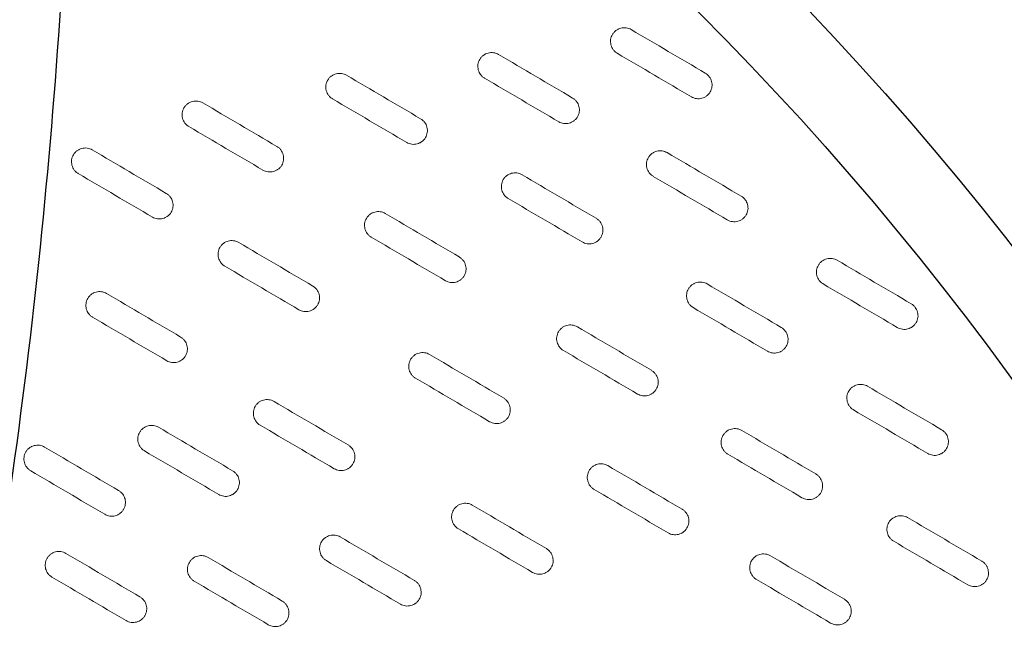
# Model space of a CAD drawing. Units: millimetres. Extents: x -12710 to 137681, y -41593 to 37027.
# Drawn here: x 44228 to 45093, y 24268 to 24811 of the extents above; entities that cross this region are included whole.
import ezdxf

# ---------------------------------------------------------------- set-up
doc = ezdxf.new("R2010")
doc.units = ezdxf.units.MM

msp = doc.modelspace()

# ---------------------------------------------------------------- linework, layer by layer
for radius in [3117.33, 2882.69, 2748.65, 2678.33]:
    msp.add_circle((42931.24, 22923.18), radius)
msp.add_arc((38707.84, 25184.78), 5567.93, 350.52719, 359.30281)
at = {"color": 7, "linetype": 'Continuous', "lineweight": 15}
for points in [[(44752.77, 24781.95), (44752.08, 24782.35), (44751.45, 24782.82), (44750.27, 24783.86), (44749.73, 24784.45), (44748.77, 24785.72), (44748.37, 24786.39), (44747.68, 24787.81), (44747.4, 24788.56), (44747, 24790.08), (44746.88, 24790.86), (44746.79, 24792.45), (44746.82, 24793.24), (44747.04, 24794.8), (44747.22, 24795.57), (44747.75, 24797.07), (44748.08, 24797.78), (44748.87, 24799.14), (44749.35, 24799.79), (44750.39, 24800.97), (44750.97, 24801.5), (44752.23, 24802.45), (44752.92, 24802.87), (44754.33, 24803.56), (44755.07, 24803.83), (44756.61, 24804.23), (44757.39, 24804.35), (44758.96, 24804.45), (44759.76, 24804.42), (44761.33, 24804.2), (44762.09, 24804.01), (44763.58, 24803.5), (44764.31, 24803.16), (44764.99, 24802.76)], [(44636.28, 24760.11), (44635.59, 24760.51), (44634.96, 24760.98), (44633.78, 24762.02), (44633.24, 24762.61), (44632.28, 24763.87), (44631.87, 24764.54), (44631.19, 24765.96), (44630.91, 24766.72), (44630.51, 24768.24), (44630.39, 24769.02), (44630.3, 24770.6), (44630.33, 24771.4), (44630.55, 24772.96), (44630.73, 24773.73), (44631.26, 24775.23), (44631.59, 24775.94), (44632.38, 24777.3), (44632.85, 24777.95), (44633.9, 24779.13), (44634.48, 24779.66), (44635.74, 24780.61), (44636.42, 24781.03), (44637.84, 24781.72), (44638.58, 24781.99), (44640.12, 24782.39), (44640.9, 24782.51), (44642.47, 24782.61), (44643.27, 24782.57), (44644.83, 24782.36), (44645.6, 24782.17), (44647.09, 24781.66), (44647.82, 24781.32), (44648.5, 24780.92)], [(44502.8, 24741.91), (44502.11, 24742.31), (44501.48, 24742.78), (44500.3, 24743.82), (44499.76, 24744.41), (44498.8, 24745.67), (44498.39, 24746.34), (44497.71, 24747.76), (44497.43, 24748.52), (44497.03, 24750.04), (44496.91, 24750.82), (44496.82, 24752.4), (44496.85, 24753.2), (44497.07, 24754.75), (44497.25, 24755.53), (44497.78, 24757.03), (44498.11, 24757.74), (44498.9, 24759.1), (44499.38, 24759.75), (44500.42, 24760.92), (44501, 24761.46), (44502.26, 24762.41), (44502.94, 24762.83), (44504.36, 24763.51), (44505.1, 24763.79), (44506.64, 24764.19), (44507.42, 24764.31), (44508.99, 24764.4), (44509.79, 24764.37), (44511.35, 24764.15), (44512.12, 24763.97), (44513.61, 24763.45), (44514.34, 24763.12), (44515.02, 24762.72)], [(44830.02, 24764.56), (44830.71, 24764.15), (44831.35, 24763.69), (44832.52, 24762.64), (44833.06, 24762.06), (44834.02, 24760.79), (44834.43, 24760.12), (44835.12, 24758.7), (44835.39, 24757.95), (44835.79, 24756.42), (44835.91, 24755.65), (44836, 24754.06), (44835.97, 24753.27), (44835.75, 24751.71), (44835.57, 24750.94), (44835.05, 24749.44), (44834.72, 24748.72), (44833.92, 24747.37), (44833.45, 24746.72), (44832.4, 24745.54), (44831.82, 24745.01), (44830.56, 24744.05), (44829.88, 24743.64), (44828.46, 24742.95), (44827.72, 24742.68), (44826.18, 24742.28), (44825.4, 24742.15), (44823.83, 24742.06), (44823.04, 24742.09), (44821.47, 24742.31), (44820.7, 24742.49), (44819.21, 24743.01), (44818.49, 24743.34), (44817.8, 24743.75)], [(44713.53, 24742.72), (44714.22, 24742.31), (44714.86, 24741.85), (44716.03, 24740.8), (44716.57, 24740.21), (44717.53, 24738.95), (44717.94, 24738.28), (44718.62, 24736.86), (44718.9, 24736.11), (44719.3, 24734.58), (44719.42, 24733.8), (44719.51, 24732.22), (44719.48, 24731.42), (44719.26, 24729.87), (44719.08, 24729.1), (44718.56, 24727.6), (44718.23, 24726.88), (44717.43, 24725.52), (44716.96, 24724.88), (44715.91, 24723.7), (44715.33, 24723.16), (44714.07, 24722.21), (44713.39, 24721.79), (44711.97, 24721.11), (44711.23, 24720.83), (44709.69, 24720.43), (44708.91, 24720.31), (44707.34, 24720.22), (44706.54, 24720.25), (44704.98, 24720.47), (44704.21, 24720.65), (44702.72, 24721.17), (44701.99, 24721.5), (44701.31, 24721.91)], [(44376.6, 24717.64), (44375.91, 24718.04), (44375.28, 24718.51), (44374.1, 24719.55), (44373.56, 24720.14), (44372.61, 24721.4), (44372.2, 24722.07), (44371.51, 24723.49), (44371.23, 24724.25), (44370.84, 24725.77), (44370.71, 24726.55), (44370.62, 24728.13), (44370.65, 24728.93), (44370.87, 24730.48), (44371.06, 24731.26), (44371.58, 24732.76), (44371.91, 24733.47), (44372.7, 24734.83), (44373.18, 24735.48), (44374.23, 24736.66), (44374.8, 24737.19), (44376.06, 24738.14), (44376.75, 24738.56), (44378.16, 24739.25), (44378.9, 24739.52), (44380.44, 24739.92), (44381.22, 24740.04), (44382.79, 24740.13), (44383.59, 24740.1), (44385.16, 24739.89), (44385.92, 24739.7), (44387.41, 24739.19), (44388.14, 24738.85), (44388.83, 24738.45)], [(44580.05, 24724.51), (44580.74, 24724.11), (44581.38, 24723.65), (44582.55, 24722.6), (44583.09, 24722.01), (44584.05, 24720.75), (44584.46, 24720.08), (44585.15, 24718.66), (44585.42, 24717.9), (44585.82, 24716.38), (44585.94, 24715.6), (44586.03, 24714.02), (44586, 24713.22), (44585.78, 24711.67), (44585.6, 24710.89), (44585.08, 24709.39), (44584.75, 24708.68), (44583.95, 24707.32), (44583.48, 24706.67), (44582.43, 24705.5), (44581.85, 24704.96), (44580.59, 24704.01), (44579.91, 24703.59), (44578.49, 24702.91), (44577.75, 24702.63), (44576.21, 24702.23), (44575.43, 24702.11), (44573.86, 24702.02), (44573.07, 24702.05), (44571.5, 24702.27), (44570.73, 24702.45), (44569.24, 24702.97), (44568.52, 24703.3), (44567.83, 24703.7)], [(44279.53, 24676.38), (44278.84, 24676.78), (44278.2, 24677.25), (44277.03, 24678.29), (44276.48, 24678.88), (44275.53, 24680.15), (44275.12, 24680.82), (44274.43, 24682.24), (44274.16, 24682.99), (44273.76, 24684.51), (44273.64, 24685.29), (44273.54, 24686.88), (44273.58, 24687.67), (44273.79, 24689.23), (44273.98, 24690), (44274.5, 24691.5), (44274.83, 24692.21), (44275.63, 24693.57), (44276.1, 24694.22), (44277.15, 24695.4), (44277.73, 24695.93), (44278.99, 24696.88), (44279.67, 24697.3), (44281.09, 24697.99), (44281.82, 24698.26), (44283.36, 24698.66), (44284.14, 24698.78), (44285.71, 24698.88), (44286.51, 24698.85), (44288.08, 24698.63), (44288.84, 24698.44), (44290.33, 24697.93), (44291.06, 24697.59), (44291.75, 24697.19)], [(44453.85, 24700.25), (44454.54, 24699.84), (44455.18, 24699.38), (44456.35, 24698.33), (44456.9, 24697.74), (44457.85, 24696.48), (44458.26, 24695.81), (44458.95, 24694.39), (44459.22, 24693.63), (44459.62, 24692.11), (44459.74, 24691.33), (44459.83, 24689.75), (44459.8, 24688.95), (44459.59, 24687.4), (44459.4, 24686.62), (44458.88, 24685.13), (44458.55, 24684.41), (44457.75, 24683.05), (44457.28, 24682.4), (44456.23, 24681.23), (44455.65, 24680.69), (44454.39, 24679.74), (44453.71, 24679.32), (44452.29, 24678.64), (44451.56, 24678.36), (44450.01, 24677.96), (44449.23, 24677.84), (44447.67, 24677.75), (44446.87, 24677.78), (44445.3, 24678), (44444.53, 24678.18), (44443.05, 24678.7), (44442.32, 24679.03), (44441.63, 24679.44)], [(44784.32, 24673.95), (44783.63, 24674.36), (44783, 24674.82), (44781.82, 24675.87), (44781.28, 24676.46), (44780.32, 24677.72), (44779.91, 24678.39), (44779.23, 24679.81), (44778.95, 24680.56), (44778.55, 24682.09), (44778.43, 24682.86), (44778.34, 24684.45), (44778.37, 24685.24), (44778.59, 24686.8), (44778.77, 24687.57), (44779.3, 24689.07), (44779.63, 24689.79), (44780.42, 24691.14), (44780.9, 24691.79), (44781.94, 24692.97), (44782.52, 24693.5), (44783.78, 24694.46), (44784.46, 24694.88), (44785.88, 24695.56), (44786.62, 24695.83), (44788.16, 24696.24), (44788.94, 24696.36), (44790.51, 24696.45), (44791.31, 24696.42), (44792.87, 24696.2), (44793.64, 24696.02), (44795.13, 24695.5), (44795.86, 24695.17), (44796.54, 24694.76)], [(44656.91, 24654.54), (44656.22, 24654.94), (44655.58, 24655.41), (44654.41, 24656.45), (44653.87, 24657.04), (44652.91, 24658.3), (44652.5, 24658.97), (44651.82, 24660.39), (44651.54, 24661.15), (44651.14, 24662.67), (44651.02, 24663.45), (44650.93, 24665.03), (44650.96, 24665.83), (44651.18, 24667.39), (44651.36, 24668.16), (44651.88, 24669.66), (44652.21, 24670.37), (44653.01, 24671.73), (44653.48, 24672.38), (44654.53, 24673.56), (44655.11, 24674.09), (44656.37, 24675.04), (44657.05, 24675.46), (44658.47, 24676.15), (44659.21, 24676.42), (44660.75, 24676.82), (44661.53, 24676.94), (44663.1, 24677.04), (44663.89, 24677), (44665.46, 24676.79), (44666.23, 24676.6), (44667.72, 24676.09), (44668.44, 24675.75), (44669.13, 24675.35)], [(44356.78, 24658.99), (44357.47, 24658.58), (44358.1, 24658.12), (44359.28, 24657.07), (44359.82, 24656.49), (44360.77, 24655.22), (44361.18, 24654.55), (44361.87, 24653.13), (44362.15, 24652.38), (44362.54, 24650.85), (44362.67, 24650.08), (44362.76, 24648.49), (44362.73, 24647.7), (44362.51, 24646.14), (44362.32, 24645.37), (44361.8, 24643.87), (44361.47, 24643.15), (44360.67, 24641.8), (44360.2, 24641.15), (44359.15, 24639.97), (44358.58, 24639.44), (44357.32, 24638.48), (44356.63, 24638.07), (44355.22, 24637.38), (44354.48, 24637.11), (44352.94, 24636.71), (44352.16, 24636.58), (44350.59, 24636.49), (44349.79, 24636.52), (44348.22, 24636.74), (44347.46, 24636.92), (44345.97, 24637.44), (44345.24, 24637.77), (44344.55, 24638.18)], [(44861.57, 24656.56), (44862.26, 24656.16), (44862.9, 24655.69), (44864.07, 24654.65), (44864.61, 24654.06), (44865.57, 24652.8), (44865.98, 24652.12), (44866.67, 24650.7), (44866.94, 24649.95), (44867.34, 24648.43), (44867.46, 24647.65), (44867.55, 24646.07), (44867.52, 24645.27), (44867.3, 24643.71), (44867.12, 24642.94), (44866.6, 24641.44), (44866.27, 24640.73), (44865.47, 24639.37), (44865, 24638.72), (44863.95, 24637.54), (44863.37, 24637.01), (44862.11, 24636.06), (44861.43, 24635.64), (44860.01, 24634.95), (44859.27, 24634.68), (44857.73, 24634.28), (44856.95, 24634.16), (44855.38, 24634.06), (44854.59, 24634.1), (44853.02, 24634.31), (44852.25, 24634.5), (44850.76, 24635.01), (44850.04, 24635.35), (44849.35, 24635.75)], [(44536.78, 24620.56), (44536.09, 24620.97), (44535.45, 24621.43), (44534.28, 24622.48), (44533.73, 24623.06), (44532.78, 24624.33), (44532.37, 24625), (44531.68, 24626.42), (44531.41, 24627.17), (44531.01, 24628.7), (44530.89, 24629.47), (44530.8, 24631.06), (44530.83, 24631.85), (44531.05, 24633.41), (44531.23, 24634.18), (44531.75, 24635.68), (44532.08, 24636.4), (44532.88, 24637.75), (44533.35, 24638.4), (44534.4, 24639.58), (44534.98, 24640.11), (44536.24, 24641.07), (44536.92, 24641.48), (44538.34, 24642.17), (44539.07, 24642.44), (44540.62, 24642.84), (44541.4, 24642.97), (44542.96, 24643.06), (44543.76, 24643.03), (44545.33, 24642.81), (44546.1, 24642.63), (44547.58, 24642.11), (44548.31, 24641.77), (44549, 24641.37)], [(44734.16, 24637.15), (44734.85, 24636.74), (44735.48, 24636.28), (44736.66, 24635.23), (44737.2, 24634.64), (44738.16, 24633.38), (44738.57, 24632.71), (44739.25, 24631.29), (44739.53, 24630.54), (44739.93, 24629.01), (44740.05, 24628.23), (44740.14, 24626.65), (44740.11, 24625.85), (44739.89, 24624.3), (44739.71, 24623.53), (44739.18, 24622.03), (44738.85, 24621.31), (44738.06, 24619.95), (44737.59, 24619.31), (44736.54, 24618.13), (44735.96, 24617.59), (44734.7, 24616.64), (44734.02, 24616.22), (44732.6, 24615.54), (44731.86, 24615.26), (44730.32, 24614.86), (44729.54, 24614.74), (44727.97, 24614.65), (44727.17, 24614.68), (44725.61, 24614.9), (44724.84, 24615.08), (44723.35, 24615.6), (44722.62, 24615.93), (44721.94, 24616.34)], [(44408.15, 24595.08), (44407.46, 24595.48), (44406.83, 24595.95), (44405.65, 24596.99), (44405.11, 24597.58), (44404.16, 24598.84), (44403.75, 24599.52), (44403.06, 24600.94), (44402.78, 24601.69), (44402.39, 24603.21), (44402.26, 24603.99), (44402.17, 24605.57), (44402.2, 24606.37), (44402.42, 24607.93), (44402.61, 24608.7), (44403.13, 24610.2), (44403.46, 24610.91), (44404.25, 24612.27), (44404.73, 24612.92), (44405.77, 24614.1), (44406.35, 24614.63), (44407.61, 24615.58), (44408.3, 24616), (44409.71, 24616.69), (44410.45, 24616.96), (44411.99, 24617.36), (44412.77, 24617.48), (44414.34, 24617.58), (44415.14, 24617.55), (44416.71, 24617.33), (44417.47, 24617.14), (44418.96, 24616.63), (44419.69, 24616.29), (44420.38, 24615.89)], [(44614.03, 24603.17), (44614.72, 24602.77), (44615.35, 24602.3), (44616.53, 24601.26), (44617.07, 24600.67), (44618.02, 24599.4), (44618.43, 24598.73), (44619.12, 24597.31), (44619.4, 24596.56), (44619.79, 24595.03), (44619.92, 24594.26), (44620.01, 24592.67), (44619.98, 24591.88), (44619.76, 24590.32), (44619.57, 24589.55), (44619.05, 24588.05), (44618.72, 24587.34), (44617.93, 24585.98), (44617.45, 24585.33), (44616.4, 24584.15), (44615.83, 24583.62), (44614.57, 24582.66), (44613.88, 24582.25), (44612.47, 24581.56), (44611.73, 24581.29), (44610.19, 24580.89), (44609.41, 24580.76), (44607.84, 24580.67), (44607.04, 24580.7), (44605.47, 24580.92), (44604.71, 24581.1), (44603.22, 24581.62), (44602.49, 24581.96), (44601.8, 24582.36)], [(44933.57, 24579.48), (44932.89, 24579.89), (44932.25, 24580.35), (44931.08, 24581.4), (44930.53, 24581.99), (44929.58, 24583.25), (44929.17, 24583.92), (44928.48, 24585.34), (44928.2, 24586.1), (44927.81, 24587.62), (44927.69, 24588.4), (44927.59, 24589.98), (44927.63, 24590.78), (44927.84, 24592.33), (44928.03, 24593.11), (44928.55, 24594.6), (44928.88, 24595.32), (44929.68, 24596.68), (44930.15, 24597.32), (44931.2, 24598.5), (44931.78, 24599.04), (44933.04, 24599.99), (44933.72, 24600.41), (44935.13, 24601.09), (44935.87, 24601.37), (44937.41, 24601.77), (44938.19, 24601.89), (44939.76, 24601.98), (44940.56, 24601.95), (44942.13, 24601.73), (44942.89, 24601.55), (44944.38, 24601.03), (44945.11, 24600.7), (44945.8, 24600.29)], [(44485.4, 24577.69), (44486.09, 24577.28), (44486.73, 24576.82), (44487.9, 24575.77), (44488.45, 24575.18), (44489.4, 24573.92), (44489.81, 24573.25), (44490.5, 24571.83), (44490.77, 24571.08), (44491.17, 24569.55), (44491.29, 24568.78), (44491.38, 24567.19), (44491.35, 24566.4), (44491.13, 24564.84), (44490.95, 24564.07), (44490.43, 24562.57), (44490.1, 24561.85), (44489.3, 24560.5), (44488.83, 24559.85), (44487.78, 24558.67), (44487.2, 24558.14), (44485.94, 24557.18), (44485.26, 24556.76), (44483.84, 24556.08), (44483.11, 24555.81), (44481.56, 24555.4), (44480.78, 24555.28), (44479.22, 24555.19), (44478.42, 24555.22), (44476.85, 24555.44), (44476.08, 24555.62), (44474.59, 24556.14), (44473.87, 24556.47), (44473.18, 24556.88)], [(44819.51, 24558.68), (44818.82, 24559.08), (44818.19, 24559.54), (44817.01, 24560.59), (44816.47, 24561.18), (44815.51, 24562.44), (44815.1, 24563.11), (44814.42, 24564.53), (44814.14, 24565.29), (44813.74, 24566.81), (44813.62, 24567.59), (44813.53, 24569.17), (44813.56, 24569.97), (44813.78, 24571.52), (44813.96, 24572.3), (44814.49, 24573.8), (44814.82, 24574.51), (44815.61, 24575.87), (44816.09, 24576.52), (44817.13, 24577.69), (44817.71, 24578.23), (44818.97, 24579.18), (44819.65, 24579.6), (44821.07, 24580.28), (44821.81, 24580.56), (44823.35, 24580.96), (44824.13, 24581.08), (44825.7, 24581.17), (44826.5, 24581.14), (44828.06, 24580.92), (44828.83, 24580.74), (44830.32, 24580.22), (44831.05, 24579.89), (44831.73, 24579.48)], [(44292.12, 24550.31), (44291.43, 24550.71), (44290.8, 24551.17), (44289.62, 24552.22), (44289.08, 24552.81), (44288.13, 24554.07), (44287.72, 24554.74), (44287.03, 24556.16), (44286.75, 24556.92), (44286.36, 24558.44), (44286.23, 24559.22), (44286.14, 24560.8), (44286.17, 24561.6), (44286.39, 24563.15), (44286.58, 24563.93), (44287.1, 24565.43), (44287.43, 24566.14), (44288.22, 24567.5), (44288.7, 24568.15), (44289.74, 24569.32), (44290.32, 24569.86), (44291.58, 24570.81), (44292.27, 24571.23), (44293.68, 24571.91), (44294.42, 24572.19), (44295.96, 24572.59), (44296.74, 24572.71), (44298.31, 24572.8), (44299.11, 24572.77), (44300.68, 24572.55), (44301.44, 24572.37), (44302.93, 24571.85), (44303.66, 24571.52), (44304.35, 24571.12)], [(45010.83, 24562.09), (45011.51, 24561.69), (45012.15, 24561.22), (45013.33, 24560.18), (45013.87, 24559.59), (45014.82, 24558.33), (45015.23, 24557.66), (45015.92, 24556.24), (45016.2, 24555.48), (45016.59, 24553.96), (45016.72, 24553.18), (45016.81, 24551.6), (45016.77, 24550.8), (45016.56, 24549.24), (45016.37, 24548.47), (45015.85, 24546.97), (45015.52, 24546.26), (45014.72, 24544.9), (45014.25, 24544.25), (45013.2, 24543.07), (45012.63, 24542.54), (45011.36, 24541.59), (45010.68, 24541.17), (45009.27, 24540.48), (45008.53, 24540.21), (45006.99, 24539.81), (45006.21, 24539.69), (45004.64, 24539.6), (45003.84, 24539.63), (45002.27, 24539.84), (45001.51, 24540.03), (45000.02, 24540.54), (44999.29, 24540.88), (44998.6, 24541.28)], [(44705.45, 24521.06), (44704.76, 24521.46), (44704.12, 24521.93), (44702.95, 24522.97), (44702.4, 24523.56), (44701.45, 24524.82), (44701.04, 24525.5), (44700.35, 24526.91), (44700.08, 24527.67), (44699.68, 24529.19), (44699.56, 24529.97), (44699.47, 24531.55), (44699.5, 24532.35), (44699.71, 24533.91), (44699.9, 24534.68), (44700.42, 24536.18), (44700.75, 24536.89), (44701.55, 24538.25), (44702.02, 24538.9), (44703.07, 24540.08), (44703.65, 24540.61), (44704.91, 24541.56), (44705.59, 24541.98), (44707.01, 24542.67), (44707.74, 24542.94), (44709.28, 24543.34), (44710.06, 24543.46), (44711.63, 24543.56), (44712.43, 24543.52), (44714, 24543.31), (44714.76, 24543.12), (44716.25, 24542.61), (44716.98, 24542.27), (44717.67, 24541.87)], [(44896.76, 24541.28), (44897.45, 24540.88), (44898.09, 24540.41), (44899.26, 24539.37), (44899.8, 24538.78), (44900.76, 24537.52), (44901.17, 24536.85), (44901.86, 24535.43), (44902.13, 24534.67), (44902.53, 24533.15), (44902.65, 24532.37), (44902.74, 24530.79), (44902.71, 24529.99), (44902.49, 24528.44), (44902.31, 24527.66), (44901.79, 24526.16), (44901.46, 24525.45), (44900.66, 24524.09), (44900.19, 24523.44), (44899.14, 24522.27), (44898.56, 24521.73), (44897.3, 24520.78), (44896.62, 24520.36), (44895.2, 24519.68), (44894.46, 24519.4), (44892.92, 24519), (44892.14, 24518.88), (44890.57, 24518.79), (44889.78, 24518.82), (44888.21, 24519.04), (44887.44, 24519.22), (44885.95, 24519.74), (44885.23, 24520.07), (44884.54, 24520.47)], [(44369.37, 24532.91), (44370.06, 24532.51), (44370.7, 24532.04), (44371.87, 24531), (44372.42, 24530.41), (44373.37, 24529.15), (44373.78, 24528.48), (44374.47, 24527.06), (44374.74, 24526.3), (44375.14, 24524.78), (44375.26, 24524), (44375.35, 24522.42), (44375.32, 24521.62), (44375.1, 24520.07), (44374.92, 24519.29), (44374.4, 24517.79), (44374.07, 24517.08), (44373.27, 24515.72), (44372.8, 24515.07), (44371.75, 24513.9), (44371.17, 24513.36), (44369.91, 24512.41), (44369.23, 24511.99), (44367.81, 24511.31), (44367.08, 24511.03), (44365.53, 24510.63), (44364.75, 24510.51), (44363.19, 24510.42), (44362.39, 24510.45), (44360.82, 24510.67), (44360.05, 24510.85), (44358.56, 24511.37), (44357.84, 24511.7), (44357.15, 24512.1)], [(44575.61, 24496.79), (44574.92, 24497.19), (44574.28, 24497.66), (44573.11, 24498.7), (44572.56, 24499.29), (44571.61, 24500.56), (44571.2, 24501.23), (44570.51, 24502.65), (44570.24, 24503.4), (44569.84, 24504.92), (44569.72, 24505.7), (44569.63, 24507.29), (44569.66, 24508.08), (44569.88, 24509.64), (44570.06, 24510.41), (44570.58, 24511.91), (44570.91, 24512.62), (44571.71, 24513.98), (44572.18, 24514.63), (44573.23, 24515.81), (44573.81, 24516.34), (44575.07, 24517.29), (44575.75, 24517.71), (44577.17, 24518.4), (44577.9, 24518.67), (44579.45, 24519.07), (44580.23, 24519.19), (44581.79, 24519.29), (44582.59, 24519.26), (44584.16, 24519.04), (44584.93, 24518.85), (44586.42, 24518.34), (44587.14, 24518), (44587.83, 24517.6)], [(44782.7, 24503.67), (44783.39, 24503.26), (44784.02, 24502.8), (44785.2, 24501.75), (44785.74, 24501.16), (44786.69, 24499.9), (44787.1, 24499.23), (44787.79, 24497.81), (44788.07, 24497.06), (44788.46, 24495.53), (44788.59, 24494.76), (44788.68, 24493.17), (44788.65, 24492.38), (44788.43, 24490.82), (44788.24, 24490.05), (44787.72, 24488.55), (44787.39, 24487.83), (44786.6, 24486.48), (44786.12, 24485.83), (44785.07, 24484.65), (44784.5, 24484.12), (44783.24, 24483.16), (44782.55, 24482.74), (44781.14, 24482.06), (44780.4, 24481.79), (44778.86, 24481.38), (44778.08, 24481.26), (44776.51, 24481.17), (44775.71, 24481.2), (44774.14, 24481.42), (44773.38, 24481.6), (44771.89, 24482.12), (44771.16, 24482.45), (44770.47, 24482.86)], [(44960.27, 24468.88), (44959.58, 24469.28), (44958.95, 24469.75), (44957.77, 24470.79), (44957.23, 24471.38), (44956.27, 24472.65), (44955.86, 24473.32), (44955.18, 24474.74), (44954.9, 24475.49), (44954.5, 24477.01), (44954.38, 24477.79), (44954.29, 24479.38), (44954.32, 24480.17), (44954.54, 24481.73), (44954.72, 24482.5), (44955.25, 24484), (44955.58, 24484.71), (44956.37, 24486.07), (44956.85, 24486.72), (44957.89, 24487.9), (44958.47, 24488.43), (44959.73, 24489.39), (44960.41, 24489.8), (44961.83, 24490.49), (44962.57, 24490.76), (44964.11, 24491.16), (44964.89, 24491.29), (44966.46, 24491.38), (44967.26, 24491.35), (44968.82, 24491.13), (44969.59, 24490.95), (44971.08, 24490.43), (44971.81, 24490.09), (44972.49, 24489.69)], [(44439.14, 24455.53), (44438.45, 24455.93), (44437.82, 24456.4), (44436.64, 24457.44), (44436.1, 24458.03), (44435.15, 24459.29), (44434.74, 24459.96), (44434.05, 24461.38), (44433.77, 24462.14), (44433.38, 24463.66), (44433.25, 24464.44), (44433.16, 24466.02), (44433.19, 24466.82), (44433.41, 24468.38), (44433.6, 24469.15), (44434.12, 24470.65), (44434.45, 24471.36), (44435.24, 24472.72), (44435.72, 24473.37), (44436.77, 24474.55), (44437.34, 24475.08), (44438.6, 24476.03), (44439.29, 24476.45), (44440.7, 24477.14), (44441.44, 24477.41), (44442.98, 24477.81), (44443.76, 24477.93), (44445.33, 24478.03), (44446.13, 24477.99), (44447.7, 24477.78), (44448.46, 24477.59), (44449.95, 24477.08), (44450.68, 24476.74), (44451.37, 24476.34)], [(44652.86, 24479.4), (44653.55, 24478.99), (44654.18, 24478.53), (44655.36, 24477.48), (44655.9, 24476.89), (44656.85, 24475.63), (44657.26, 24474.96), (44657.95, 24473.54), (44658.23, 24472.79), (44658.62, 24471.26), (44658.75, 24470.49), (44658.84, 24468.9), (44658.81, 24468.11), (44658.59, 24466.55), (44658.4, 24465.78), (44657.88, 24464.28), (44657.55, 24463.56), (44656.76, 24462.21), (44656.28, 24461.56), (44655.24, 24460.38), (44654.66, 24459.85), (44653.4, 24458.89), (44652.71, 24458.47), (44651.3, 24457.79), (44650.56, 24457.52), (44649.02, 24457.12), (44648.24, 24456.99), (44646.67, 24456.9), (44645.87, 24456.93), (44644.3, 24457.15), (44643.54, 24457.33), (44642.05, 24457.85), (44641.32, 24458.18), (44640.64, 24458.59)], [(44337.74, 24432.88), (44337.05, 24433.28), (44336.41, 24433.75), (44335.24, 24434.79), (44334.69, 24435.38), (44333.74, 24436.65), (44333.33, 24437.32), (44332.64, 24438.74), (44332.37, 24439.49), (44331.97, 24441.01), (44331.85, 24441.79), (44331.76, 24443.38), (44331.79, 24444.17), (44332.01, 24445.73), (44332.19, 24446.5), (44332.71, 24448), (44333.04, 24448.71), (44333.84, 24450.07), (44334.31, 24450.72), (44335.36, 24451.9), (44335.94, 24452.43), (44337.2, 24453.38), (44337.88, 24453.8), (44339.3, 24454.49), (44340.03, 24454.76), (44341.58, 24455.16), (44342.36, 24455.28), (44343.92, 24455.38), (44344.72, 24455.35), (44346.29, 24455.13), (44347.06, 24454.94), (44348.55, 24454.43), (44349.27, 24454.09), (44349.96, 24453.69)], [(44849.85, 24430.05), (44849.16, 24430.45), (44848.52, 24430.92), (44847.35, 24431.96), (44846.8, 24432.55), (44845.85, 24433.82), (44845.44, 24434.49), (44844.75, 24435.91), (44844.48, 24436.66), (44844.08, 24438.18), (44843.96, 24438.96), (44843.87, 24440.55), (44843.9, 24441.34), (44844.11, 24442.9), (44844.3, 24443.67), (44844.82, 24445.17), (44845.15, 24445.88), (44845.95, 24447.24), (44846.42, 24447.89), (44847.47, 24449.07), (44848.05, 24449.6), (44849.31, 24450.55), (44849.99, 24450.97), (44851.41, 24451.66), (44852.14, 24451.93), (44853.69, 24452.33), (44854.46, 24452.45), (44856.03, 24452.55), (44856.83, 24452.52), (44858.4, 24452.3), (44859.17, 24452.11), (44860.65, 24451.6), (44861.38, 24451.26), (44862.07, 24450.86)], [(45037.52, 24451.49), (45038.21, 24451.08), (45038.85, 24450.62), (45040.02, 24449.57), (45040.56, 24448.99), (45041.52, 24447.72), (45041.93, 24447.05), (45042.62, 24445.63), (45042.89, 24444.88), (45043.29, 24443.35), (45043.41, 24442.58), (45043.5, 24440.99), (45043.47, 24440.2), (45043.25, 24438.64), (45043.07, 24437.87), (45042.55, 24436.37), (45042.22, 24435.65), (45041.42, 24434.3), (45040.95, 24433.65), (45039.9, 24432.47), (45039.32, 24431.94), (45038.06, 24430.98), (45037.38, 24430.57), (45035.96, 24429.88), (45035.22, 24429.61), (45033.68, 24429.21), (45032.9, 24429.08), (45031.33, 24428.99), (45030.54, 24429.02), (45028.97, 24429.24), (45028.2, 24429.42), (45026.71, 24429.94), (45025.99, 24430.28), (45025.3, 24430.68)], [(44237.7, 24415.48), (44237.01, 24415.89), (44236.38, 24416.35), (44235.2, 24417.4), (44234.66, 24417.98), (44233.71, 24419.25), (44233.3, 24419.92), (44232.61, 24421.34), (44232.33, 24422.09), (44231.94, 24423.62), (44231.81, 24424.39), (44231.72, 24425.98), (44231.75, 24426.77), (44231.97, 24428.33), (44232.16, 24429.1), (44232.68, 24430.6), (44233.01, 24431.31), (44233.81, 24432.67), (44234.28, 24433.32), (44235.33, 24434.5), (44235.9, 24435.03), (44237.16, 24435.99), (44237.85, 24436.4), (44239.26, 24437.09), (44240, 24437.36), (44241.54, 24437.76), (44242.32, 24437.89), (44243.89, 24437.98), (44244.69, 24437.95), (44246.26, 24437.73), (44247.02, 24437.55), (44248.51, 24437.03), (44249.24, 24436.69), (44249.93, 24436.29)], [(44516.39, 24438.14), (44517.08, 24437.73), (44517.72, 24437.27), (44518.89, 24436.22), (44519.44, 24435.63), (44520.39, 24434.37), (44520.8, 24433.7), (44521.49, 24432.28), (44521.76, 24431.53), (44522.16, 24430), (44522.28, 24429.23), (44522.37, 24427.64), (44522.34, 24426.85), (44522.13, 24425.29), (44521.94, 24424.52), (44521.42, 24423.02), (44521.09, 24422.3), (44520.29, 24420.95), (44519.82, 24420.3), (44518.77, 24419.12), (44518.19, 24418.59), (44516.93, 24417.63), (44516.25, 24417.21), (44514.83, 24416.53), (44514.1, 24416.26), (44512.55, 24415.85), (44511.77, 24415.73), (44510.21, 24415.64), (44509.41, 24415.67), (44507.84, 24415.89), (44507.07, 24416.07), (44505.59, 24416.59), (44504.86, 24416.92), (44504.17, 24417.33)], [(44414.99, 24415.49), (44415.68, 24415.08), (44416.31, 24414.62), (44417.49, 24413.57), (44418.03, 24412.99), (44418.98, 24411.72), (44419.39, 24411.05), (44420.08, 24409.63), (44420.36, 24408.88), (44420.75, 24407.35), (44420.88, 24406.58), (44420.97, 24404.99), (44420.94, 24404.2), (44420.72, 24402.64), (44420.53, 24401.87), (44420.01, 24400.37), (44419.68, 24399.65), (44418.89, 24398.3), (44418.41, 24397.65), (44417.37, 24396.47), (44416.79, 24395.94), (44415.53, 24394.98), (44414.84, 24394.57), (44413.43, 24393.88), (44412.69, 24393.61), (44411.15, 24393.21), (44410.37, 24393.08), (44408.8, 24392.99), (44408, 24393.02), (44406.43, 24393.24), (44405.67, 24393.42), (44404.18, 24393.94), (44403.45, 24394.27), (44402.77, 24394.68)], [(44732.37, 24399.16), (44731.68, 24399.56), (44731.05, 24400.03), (44729.87, 24401.07), (44729.33, 24401.66), (44728.37, 24402.92), (44727.96, 24403.59), (44727.28, 24405.01), (44727, 24405.77), (44726.6, 24407.29), (44726.48, 24408.07), (44726.39, 24409.65), (44726.42, 24410.45), (44726.64, 24412), (44726.82, 24412.78), (44727.35, 24414.28), (44727.68, 24414.99), (44728.47, 24416.35), (44728.94, 24417), (44729.99, 24418.17), (44730.57, 24418.71), (44731.83, 24419.66), (44732.51, 24420.08), (44733.93, 24420.76), (44734.67, 24421.04), (44736.21, 24421.44), (44736.99, 24421.56), (44738.56, 24421.65), (44739.36, 24421.62), (44740.92, 24421.41), (44741.69, 24421.22), (44743.18, 24420.7), (44743.91, 24420.37), (44744.59, 24419.97)], [(44927.1, 24412.66), (44927.79, 24412.25), (44928.42, 24411.79), (44929.6, 24410.74), (44930.14, 24410.16), (44931.09, 24408.89), (44931.5, 24408.22), (44932.19, 24406.8), (44932.47, 24406.05), (44932.86, 24404.52), (44932.99, 24403.75), (44933.08, 24402.16), (44933.05, 24401.37), (44932.83, 24399.81), (44932.64, 24399.04), (44932.12, 24397.54), (44931.79, 24396.82), (44931, 24395.47), (44930.52, 24394.82), (44929.47, 24393.64), (44928.9, 24393.11), (44927.64, 24392.15), (44926.95, 24391.74), (44925.54, 24391.05), (44924.8, 24390.78), (44923.26, 24390.38), (44922.48, 24390.25), (44920.91, 24390.16), (44920.11, 24390.19), (44918.54, 24390.41), (44917.78, 24390.59), (44916.29, 24391.11), (44915.56, 24391.44), (44914.87, 24391.85)], [(44314.95, 24398.09), (44315.64, 24397.69), (44316.28, 24397.22), (44317.45, 24396.17), (44318, 24395.59), (44318.95, 24394.32), (44319.36, 24393.65), (44320.05, 24392.23), (44320.32, 24391.48), (44320.72, 24389.95), (44320.84, 24389.18), (44320.94, 24387.59), (44320.9, 24386.8), (44320.69, 24385.24), (44320.5, 24384.47), (44319.98, 24382.97), (44319.65, 24382.26), (44318.85, 24380.9), (44318.38, 24380.25), (44317.33, 24379.07), (44316.75, 24378.54), (44315.49, 24377.58), (44314.81, 24377.17), (44313.39, 24376.48), (44312.66, 24376.21), (44311.12, 24375.81), (44310.34, 24375.68), (44308.77, 24375.59), (44307.97, 24375.62), (44306.4, 24375.84), (44305.64, 24376.02), (44304.15, 24376.54), (44303.42, 24376.88), (44302.73, 24377.28)], [(44613.22, 24364.52), (44612.54, 24364.93), (44611.9, 24365.39), (44610.73, 24366.44), (44610.18, 24367.03), (44609.23, 24368.29), (44608.82, 24368.96), (44608.13, 24370.38), (44607.85, 24371.13), (44607.46, 24372.66), (44607.34, 24373.44), (44607.24, 24375.02), (44607.28, 24375.81), (44607.49, 24377.37), (44607.68, 24378.14), (44608.2, 24379.64), (44608.53, 24380.36), (44609.33, 24381.71), (44609.8, 24382.36), (44610.85, 24383.54), (44611.42, 24384.07), (44612.69, 24385.03), (44613.37, 24385.45), (44614.78, 24386.13), (44615.52, 24386.4), (44617.06, 24386.81), (44617.84, 24386.93), (44619.41, 24387.02), (44620.21, 24386.99), (44621.78, 24386.77), (44622.54, 24386.59), (44624.03, 24386.07), (44624.76, 24385.74), (44625.45, 24385.33)], [(44809.62, 24381.76), (44810.31, 24381.36), (44810.95, 24380.9), (44812.12, 24379.85), (44812.66, 24379.26), (44813.62, 24378), (44814.03, 24377.33), (44814.71, 24375.91), (44814.99, 24375.15), (44815.39, 24373.63), (44815.51, 24372.85), (44815.6, 24371.27), (44815.57, 24370.47), (44815.35, 24368.92), (44815.17, 24368.14), (44814.65, 24366.64), (44814.32, 24365.93), (44813.52, 24364.57), (44813.05, 24363.92), (44812, 24362.75), (44811.42, 24362.21), (44810.16, 24361.26), (44809.48, 24360.84), (44808.06, 24360.16), (44807.32, 24359.88), (44805.78, 24359.48), (44805, 24359.36), (44803.43, 24359.27), (44802.63, 24359.3), (44801.07, 24359.52), (44800.3, 24359.7), (44798.81, 24360.22), (44798.08, 24360.55), (44797.4, 24360.96)], [(44995.46, 24353.6), (44994.77, 24354.01), (44994.14, 24354.47), (44992.96, 24355.52), (44992.42, 24356.11), (44991.46, 24357.37), (44991.05, 24358.04), (44990.37, 24359.46), (44990.09, 24360.21), (44989.69, 24361.74), (44989.57, 24362.51), (44989.48, 24364.1), (44989.51, 24364.89), (44989.73, 24366.45), (44989.91, 24367.22), (44990.44, 24368.72), (44990.77, 24369.44), (44991.56, 24370.79), (44992.04, 24371.44), (44993.08, 24372.62), (44993.66, 24373.15), (44994.92, 24374.11), (44995.6, 24374.53), (44997.02, 24375.21), (44997.76, 24375.48), (44999.3, 24375.89), (45000.08, 24376.01), (45001.65, 24376.1), (45002.45, 24376.07), (45004.01, 24375.85), (45004.78, 24375.67), (45006.27, 24375.15), (45007, 24374.82), (45007.68, 24374.41)], [(44497.32, 24336.61), (44496.63, 24337.02), (44495.99, 24337.48), (44494.82, 24338.53), (44494.28, 24339.12), (44493.32, 24340.38), (44492.91, 24341.05), (44492.23, 24342.47), (44491.95, 24343.23), (44491.55, 24344.75), (44491.43, 24345.53), (44491.34, 24347.11), (44491.37, 24347.91), (44491.59, 24349.46), (44491.77, 24350.24), (44492.29, 24351.73), (44492.62, 24352.45), (44493.42, 24353.81), (44493.89, 24354.45), (44494.94, 24355.63), (44495.52, 24356.17), (44496.78, 24357.12), (44497.46, 24357.54), (44498.88, 24358.22), (44499.62, 24358.5), (44501.16, 24358.9), (44501.94, 24359.02), (44503.51, 24359.11), (44504.31, 24359.08), (44505.87, 24358.86), (44506.64, 24358.68), (44508.13, 24358.16), (44508.86, 24357.83), (44509.54, 24357.42)], [(44256.41, 24322.17), (44255.73, 24322.57), (44255.09, 24323.04), (44253.92, 24324.08), (44253.37, 24324.67), (44252.42, 24325.93), (44252.01, 24326.6), (44251.32, 24328.02), (44251.04, 24328.78), (44250.65, 24330.3), (44250.53, 24331.08), (44250.43, 24332.66), (44250.47, 24333.46), (44250.68, 24335.01), (44250.87, 24335.79), (44251.39, 24337.29), (44251.72, 24338), (44252.52, 24339.36), (44252.99, 24340.01), (44254.04, 24341.18), (44254.61, 24341.72), (44255.88, 24342.67), (44256.56, 24343.09), (44257.97, 24343.77), (44258.71, 24344.05), (44260.25, 24344.45), (44261.03, 24344.57), (44262.6, 24344.66), (44263.4, 24344.63), (44264.97, 24344.42), (44265.73, 24344.23), (44267.22, 24343.72), (44267.95, 24343.38), (44268.64, 24342.98)], [(44690.48, 24347.13), (44691.16, 24346.73), (44691.8, 24346.26), (44692.97, 24345.22), (44693.52, 24344.63), (44694.47, 24343.37), (44694.88, 24342.7), (44695.57, 24341.28), (44695.85, 24340.52), (44696.24, 24339), (44696.36, 24338.22), (44696.46, 24336.64), (44696.42, 24335.84), (44696.21, 24334.28), (44696.02, 24333.51), (44695.5, 24332.01), (44695.17, 24331.3), (44694.37, 24329.94), (44693.9, 24329.29), (44692.85, 24328.11), (44692.27, 24327.58), (44691.01, 24326.63), (44690.33, 24326.21), (44688.92, 24325.52), (44688.18, 24325.25), (44686.64, 24324.85), (44685.86, 24324.73), (44684.29, 24324.63), (44683.49, 24324.67), (44681.92, 24324.88), (44681.16, 24325.07), (44679.67, 24325.58), (44678.94, 24325.92), (44678.25, 24326.32)], [(44381.31, 24318.55), (44380.62, 24318.95), (44379.98, 24319.42), (44378.81, 24320.46), (44378.26, 24321.05), (44377.31, 24322.31), (44376.9, 24322.99), (44376.21, 24324.41), (44375.94, 24325.16), (44375.54, 24326.68), (44375.42, 24327.46), (44375.32, 24329.04), (44375.36, 24329.84), (44375.57, 24331.4), (44375.76, 24332.17), (44376.28, 24333.67), (44376.61, 24334.38), (44377.41, 24335.74), (44377.88, 24336.39), (44378.93, 24337.57), (44379.51, 24338.1), (44380.77, 24339.05), (44381.45, 24339.47), (44382.87, 24340.16), (44383.6, 24340.43), (44385.14, 24340.83), (44385.92, 24340.95), (44387.49, 24341.05), (44388.29, 24341.02), (44389.86, 24340.8), (44390.62, 24340.61), (44392.11, 24340.1), (44392.84, 24339.76), (44393.53, 24339.36)], [(44874.97, 24320.03), (44874.28, 24320.44), (44873.64, 24320.9), (44872.47, 24321.95), (44871.93, 24322.53), (44870.97, 24323.8), (44870.56, 24324.47), (44869.87, 24325.89), (44869.6, 24326.64), (44869.2, 24328.17), (44869.08, 24328.94), (44868.99, 24330.53), (44869.02, 24331.32), (44869.24, 24332.88), (44869.42, 24333.65), (44869.94, 24335.15), (44870.27, 24335.86), (44871.07, 24337.22), (44871.54, 24337.87), (44872.59, 24339.05), (44873.17, 24339.58), (44874.43, 24340.54), (44875.11, 24340.95), (44876.53, 24341.64), (44877.27, 24341.91), (44878.81, 24342.31), (44879.59, 24342.44), (44881.16, 24342.53), (44881.95, 24342.5), (44883.52, 24342.28), (44884.29, 24342.1), (44885.78, 24341.58), (44886.5, 24341.24), (44887.19, 24340.84)], [(45072.71, 24336.21), (45073.4, 24335.81), (45074.04, 24335.34), (45075.21, 24334.3), (45075.75, 24333.71), (45076.71, 24332.45), (45077.12, 24331.77), (45077.81, 24330.35), (45078.08, 24329.6), (45078.48, 24328.08), (45078.6, 24327.3), (45078.69, 24325.71), (45078.66, 24324.92), (45078.44, 24323.36), (45078.26, 24322.59), (45077.74, 24321.09), (45077.41, 24320.38), (45076.61, 24319.02), (45076.14, 24318.37), (45075.09, 24317.19), (45074.51, 24316.66), (45073.25, 24315.71), (45072.57, 24315.29), (45071.15, 24314.6), (45070.41, 24314.33), (45068.87, 24313.93), (45068.09, 24313.81), (45066.52, 24313.71), (45065.73, 24313.74), (45064.16, 24313.96), (45063.39, 24314.15), (45061.9, 24314.66), (45061.18, 24315), (45060.49, 24315.4)], [(44574.57, 24319.22), (44575.26, 24318.82), (44575.89, 24318.35), (44577.07, 24317.31), (44577.61, 24316.72), (44578.57, 24315.46), (44578.98, 24314.79), (44579.66, 24313.37), (44579.94, 24312.61), (44580.34, 24311.09), (44580.46, 24310.31), (44580.55, 24308.73), (44580.52, 24307.93), (44580.3, 24306.37), (44580.12, 24305.6), (44579.59, 24304.1), (44579.26, 24303.39), (44578.47, 24302.03), (44578, 24301.38), (44576.95, 24300.2), (44576.37, 24299.67), (44575.11, 24298.72), (44574.43, 24298.3), (44573.01, 24297.61), (44572.27, 24297.34), (44570.73, 24296.94), (44569.95, 24296.82), (44568.38, 24296.73), (44567.58, 24296.76), (44566.02, 24296.97), (44565.25, 24297.16), (44563.76, 24297.67), (44563.03, 24298.01), (44562.35, 24298.41)], [(44333.67, 24304.77), (44334.35, 24304.37), (44334.99, 24303.91), (44336.17, 24302.86), (44336.71, 24302.27), (44337.66, 24301.01), (44338.07, 24300.34), (44338.76, 24298.92), (44339.04, 24298.16), (44339.43, 24296.64), (44339.55, 24295.86), (44339.65, 24294.28), (44339.61, 24293.48), (44339.4, 24291.93), (44339.21, 24291.15), (44338.69, 24289.65), (44338.36, 24288.94), (44337.56, 24287.58), (44337.09, 24286.93), (44336.04, 24285.76), (44335.46, 24285.22), (44334.2, 24284.27), (44333.52, 24283.85), (44332.11, 24283.17), (44331.37, 24282.89), (44329.83, 24282.49), (44329.05, 24282.37), (44327.48, 24282.28), (44326.68, 24282.31), (44325.11, 24282.53), (44324.35, 24282.71), (44322.86, 24283.23), (44322.13, 24283.56), (44321.44, 24283.97)], [(44458.56, 24301.16), (44459.25, 24300.75), (44459.88, 24300.29), (44461.06, 24299.24), (44461.6, 24298.65), (44462.55, 24297.39), (44462.96, 24296.72), (44463.65, 24295.3), (44463.93, 24294.55), (44464.32, 24293.02), (44464.45, 24292.25), (44464.54, 24290.66), (44464.51, 24289.87), (44464.29, 24288.31), (44464.1, 24287.54), (44463.58, 24286.04), (44463.25, 24285.32), (44462.45, 24283.97), (44461.98, 24283.32), (44460.93, 24282.14), (44460.36, 24281.61), (44459.1, 24280.65), (44458.41, 24280.23), (44457, 24279.55), (44456.26, 24279.28), (44454.72, 24278.87), (44453.94, 24278.75), (44452.37, 24278.66), (44451.57, 24278.69), (44450, 24278.91), (44449.24, 24279.09), (44447.75, 24279.61), (44447.02, 24279.94), (44446.33, 24280.35)], [(44952.22, 24302.64), (44952.91, 24302.23), (44953.54, 24301.77), (44954.72, 24300.72), (44955.26, 24300.14), (44956.22, 24298.87), (44956.63, 24298.2), (44957.31, 24296.78), (44957.59, 24296.03), (44957.99, 24294.5), (44958.11, 24293.73), (44958.2, 24292.14), (44958.17, 24291.35), (44957.95, 24289.79), (44957.77, 24289.02), (44957.24, 24287.52), (44956.91, 24286.81), (44956.12, 24285.45), (44955.64, 24284.8), (44954.6, 24283.62), (44954.02, 24283.09), (44952.76, 24282.13), (44952.07, 24281.72), (44950.66, 24281.03), (44949.92, 24280.76), (44948.38, 24280.36), (44947.6, 24280.23), (44946.03, 24280.14), (44945.23, 24280.17), (44943.67, 24280.39), (44942.9, 24280.57), (44941.41, 24281.09), (44940.68, 24281.43), (44940, 24281.83)]]:
    msp.add_open_spline(points, degree=3, knots=[0, 0, 0, 0, 0.0625, 0.0625, 0.125, 0.125, 0.1875, 0.1875, 0.25, 0.25, 0.3125, 0.3125, 0.375, 0.375, 0.4375, 0.4375, 0.5, 0.5, 0.5625, 0.5625, 0.625, 0.625, 0.6875, 0.6875, 0.75, 0.75, 0.8125, 0.8125, 0.875, 0.875, 0.9375, 0.9375, 1, 1, 1, 1], dxfattribs=at)
for points in [[(44764.99, 24802.76), (44786.67, 24790.03), (44808.35, 24777.29), (44830.02, 24764.56)], [(44648.5, 24780.92), (44670.18, 24768.18), (44691.86, 24755.45), (44713.53, 24742.72)], [(44817.8, 24743.75), (44796.12, 24756.48), (44774.45, 24769.22), (44752.77, 24781.95)], [(44515.02, 24762.72), (44536.7, 24749.98), (44558.38, 24737.25), (44580.05, 24724.51)], [(44701.31, 24721.91), (44679.63, 24734.64), (44657.96, 24747.37), (44636.28, 24760.11)], [(44567.83, 24703.7), (44546.15, 24716.44), (44524.48, 24729.17), (44502.8, 24741.91)], [(44388.83, 24738.45), (44410.5, 24725.71), (44432.18, 24712.98), (44453.85, 24700.25)], [(44441.63, 24679.44), (44419.95, 24692.17), (44398.28, 24704.9), (44376.6, 24717.64)], [(44291.75, 24697.19), (44313.43, 24684.46), (44335.1, 24671.72), (44356.78, 24658.99)], [(44796.54, 24694.76), (44818.22, 24682.03), (44839.9, 24669.29), (44861.57, 24656.56)], [(44344.55, 24638.18), (44322.88, 24650.91), (44301.2, 24663.65), (44279.53, 24676.38)], [(44669.13, 24675.35), (44690.81, 24662.61), (44712.48, 24649.88), (44734.16, 24637.15)], [(44849.35, 24635.75), (44827.67, 24648.49), (44806, 24661.22), (44784.32, 24673.95)], [(44721.94, 24616.34), (44700.26, 24629.07), (44678.58, 24641.8), (44656.91, 24654.54)], [(44549, 24641.37), (44570.68, 24628.64), (44592.35, 24615.9), (44614.03, 24603.17)], [(44420.38, 24615.89), (44442.05, 24603.15), (44463.73, 24590.42), (44485.4, 24577.69)], [(44601.8, 24582.36), (44580.13, 24595.09), (44558.45, 24607.83), (44536.78, 24620.56)], [(44473.18, 24556.88), (44451.5, 24569.61), (44429.83, 24582.35), (44408.15, 24595.08)], [(44945.8, 24600.29), (44967.47, 24587.56), (44989.15, 24574.83), (45010.83, 24562.09)], [(44831.73, 24579.48), (44853.41, 24566.75), (44875.09, 24554.02), (44896.76, 24541.28)], [(44998.6, 24541.28), (44976.93, 24554.02), (44955.25, 24566.75), (44933.57, 24579.48)], [(44304.35, 24571.12), (44326.02, 24558.38), (44347.7, 24545.65), (44369.37, 24532.91)], [(44884.54, 24520.47), (44862.86, 24533.21), (44841.19, 24545.94), (44819.51, 24558.68)], [(44357.15, 24512.1), (44335.47, 24524.84), (44313.8, 24537.57), (44292.12, 24550.31)], [(44717.67, 24541.87), (44739.35, 24529.13), (44761.02, 24516.4), (44782.7, 24503.67)], [(44587.83, 24517.6), (44609.51, 24504.87), (44631.18, 24492.13), (44652.86, 24479.4)], [(44770.47, 24482.86), (44748.8, 24495.59), (44727.12, 24508.32), (44705.45, 24521.06)], [(44640.64, 24458.59), (44618.96, 24471.32), (44597.28, 24484.06), (44575.61, 24496.79)], [(44972.49, 24489.69), (44994.17, 24476.96), (45015.85, 24464.22), (45037.52, 24451.49)], [(44451.37, 24476.34), (44473.04, 24463.6), (44494.72, 24450.87), (44516.39, 24438.14)], [(45025.3, 24430.68), (45003.62, 24443.41), (44981.95, 24456.15), (44960.27, 24468.88)], [(44349.96, 24453.69), (44371.64, 24440.96), (44393.31, 24428.22), (44414.99, 24415.49)], [(44504.17, 24417.33), (44482.49, 24430.06), (44460.82, 24442.79), (44439.14, 24455.53)], [(44862.07, 24450.86), (44883.75, 24438.13), (44905.42, 24425.39), (44927.1, 24412.66)], [(44249.93, 24436.29), (44271.6, 24423.56), (44293.28, 24410.82), (44314.95, 24398.09)], [(44402.77, 24394.68), (44381.09, 24407.41), (44359.41, 24420.15), (44337.74, 24432.88)], [(44914.87, 24391.85), (44893.2, 24404.58), (44871.52, 24417.32), (44849.85, 24430.05)], [(44302.73, 24377.28), (44281.05, 24390.01), (44259.38, 24402.75), (44237.7, 24415.48)], [(44744.59, 24419.97), (44766.27, 24407.23), (44787.95, 24394.5), (44809.62, 24381.76)], [(44797.4, 24360.96), (44775.72, 24373.69), (44754.05, 24386.42), (44732.37, 24399.16)], [(44625.45, 24385.33), (44647.12, 24372.6), (44668.8, 24359.87), (44690.48, 24347.13)], [(45007.68, 24374.41), (45029.36, 24361.68), (45051.04, 24348.94), (45072.71, 24336.21)], [(44678.25, 24326.32), (44656.58, 24339.06), (44634.9, 24351.79), (44613.22, 24364.52)], [(44509.54, 24357.42), (44531.22, 24344.69), (44552.9, 24331.96), (44574.57, 24319.22)], [(45060.49, 24315.4), (45038.81, 24328.14), (45017.14, 24340.87), (44995.46, 24353.6)], [(44268.64, 24342.98), (44290.31, 24330.24), (44311.99, 24317.51), (44333.67, 24304.77)], [(44393.53, 24339.36), (44415.21, 24326.62), (44436.88, 24313.89), (44458.56, 24301.16)], [(44562.35, 24298.41), (44540.67, 24311.15), (44518.99, 24323.88), (44497.32, 24336.61)], [(44887.19, 24340.84), (44908.87, 24328.11), (44930.54, 24315.37), (44952.22, 24302.64)], [(44321.44, 24283.97), (44299.77, 24296.7), (44278.09, 24309.43), (44256.41, 24322.17)], [(44446.33, 24280.35), (44424.66, 24293.08), (44402.98, 24305.82), (44381.31, 24318.55)], [(44940, 24281.83), (44918.32, 24294.56), (44896.64, 24307.3), (44874.97, 24320.03)]]:
    msp.add_open_spline(points, degree=3, dxfattribs=at)

doc.saveas('drawing.dxf')
